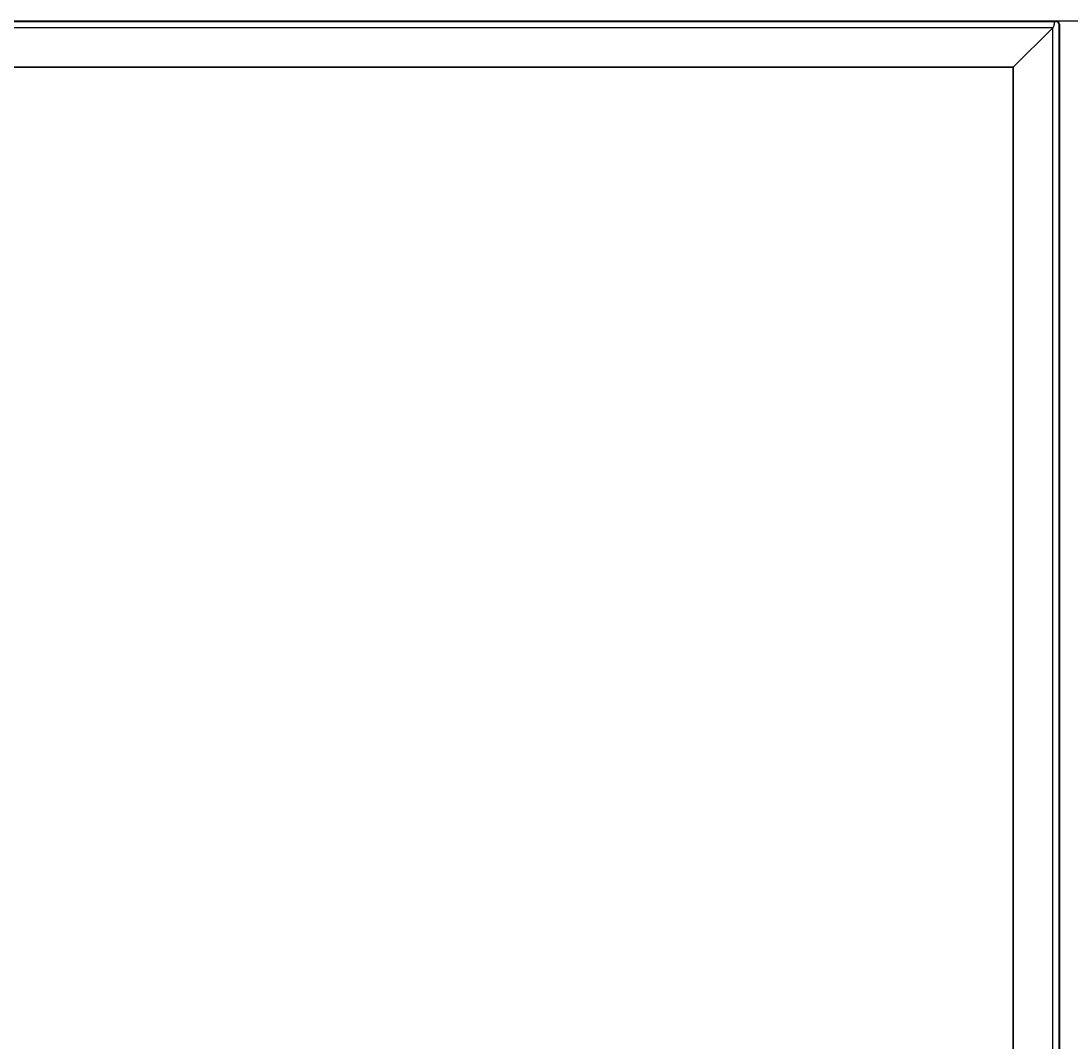
# Model space of a CAD drawing. Units: millimetres. Extents: x -38 to 4953, y -165 to 1198.
# Drawn here: x 1180 to 1983, y 329 to 1110 of the extents above; entities that cross this region are included whole.
import ezdxf

# ---------------------------------------------------------------- set-up
doc = ezdxf.new("R2010")
doc.units = ezdxf.units.MM
doc.header["$LTSCALE"] = 65.395
doc.layers.get('0').update_dxf_attribs({"linetype": 'CONTINUOUS'})
for name, color, linetype in [('3_ALL_AXES', 7, 'CONTINUOUS'), ('7_ALL_FEATURES', 7, 'CONTINUOUS'), ('DEF_DRAFT_DIM', 7, 'CONTINUOUS')]:
    doc.layers.add(name, color=color, linetype=linetype)
doc.styles.get("Standard").update_dxf_attribs({"font": 'txt', "width": 0.8})
doc.dimstyles.new('DIMSTYLE_1', dxfattribs={"dimtxt": 2.5, "dimasz": 3, "dimexe": 0.8, "dimexo": 0.2, "dimtad": 1, "dimdsep": 46, "dimtxsty": 'Standard', "dimblk": 'OPEN', "dimblk1": 'OPEN', "dimblk2": 'OPEN', "dimcen": 0.09, "dimazin": 2, "dimtp": 1.2, "dimtm": 1.2, "dimtfac": 1, "dimtofl": 0, "dimtmove": 0, "dimatfit": 3, "dimldrblk": 'OPEN', "dimfxl": 1, "dimtolj": 1, "dimarcsym": 0})

# ---------------------------------------------------------------- blocks, each defined once
blk = doc.blocks.new('_OPEN')
at = {"color": 0, "linetype": 'ByBlock'}
for p, q in [((0, 0), (-1, 0.12)), ((-1, -0.12), (0, 0)), ((-1, 0), (0, 0))]:
    blk.add_line(p, q, dxfattribs=at)
blk = doc.blocks.new('*D3')
at = {"layer": 'DEF_DRAFT_DIM', "color": 2, "linetype": 'Continuous', "transparency": 16777216}
for p, q in [((1970.76, 1109.81), (2023.67, 1109.81)), ((2022.87, 1109.81), (2022.87, 519.66)), ((2022.87, -70.49), (2022.87, 519.66)), ((1970.76, -70.49), (2023.67, -70.49))]:
    blk.add_line(p, q, dxfattribs=at)
at = {"layer": 'DEF_DRAFT_DIM', "color": 2, "linetype": 'Continuous', "transparency": 16777216, "xscale": 3, "yscale": 3, "zscale": 3}
for p, rotation in [((2022.87, 1109.81), 90), ((2022.87, -70.49), 270)]:
    blk.add_blockref('_OPEN', p, dxfattribs=dict(at, rotation=rotation))

msp = doc.modelspace()

# ---------------------------------------------------------------- linework, layer by layer
at = {"layer": '3_ALL_AXES', "color": 7, "linetype": 'Continuous'}
msp.add_line((1969.562, 1104.813), (1969.683, 1104.934), dxfattribs=at)
msp.add_arc((1967.562, 1107.056), 3, 315, 360, dxfattribs=at)
at = {"layer": '7_ALL_FEATURES', "color": 7, "linetype": 'Continuous'}
for p, q in [((-20.738, 1109.813), (1972.062, 1109.813)), ((-20.738, 1109.313), (1972.062, 1109.313)), ((1970.562, 1109.813), (1970.562, 1107.056)), ((1972.062, 1109.813), (1972.062, 1109.313)), ((-18.238, 1104.813), (1969.562, 1104.813)), ((1938.962, 1074.213), (1969.683, 1104.934)), ((1969.562, -53.987), (1969.562, 1104.813)), ((1974.562, 1107.313), (1974.062, 1107.313)), ((1974.062, 1107.313), (1974.062, -67.987)), ((1974.562, 1107.313), (1974.562, -67.987)), ((1939.141, 1074.392), (12.183, 1074.392)), ((1938.962, 1074.213), (12.362, 1074.213)), ((1938.962, 1074.213), (1938.962, -23.387)), ((1939.141, 1074.392), (1939.141, -23.566))]:
    msp.add_line(p, q, dxfattribs=at)
for centre, radius, start, end in [((1972.062, 1107.313), 2.5, 0, 90), ((1972.062, 1107.313), 2, 0, 90), ((1967.562, 1107.056), 3, 315, 360)]:
    msp.add_arc(centre, radius, start, end, dxfattribs=at)

# ---------------------------------------------------------------- dimensions: what is measured, and where the dimension line sits
at = {"layer": 'DEF_DRAFT_DIM', "color": 2, "linetype": 'Continuous'}
dim = msp.add_linear_dim(base=(2022.868, 1109.813), p1=(1970.562, -70.487), p2=(1970.562, 1109.813), angle=90, dimstyle='DIMSTYLE_1', dxfattribs=at)
dim.commit()
dim.dimension.update_dxf_attribs({"geometry": '*D3', "text_midpoint": (2022.868, 513.663), "dimtype": 160})

doc.saveas('drawing.dxf')
